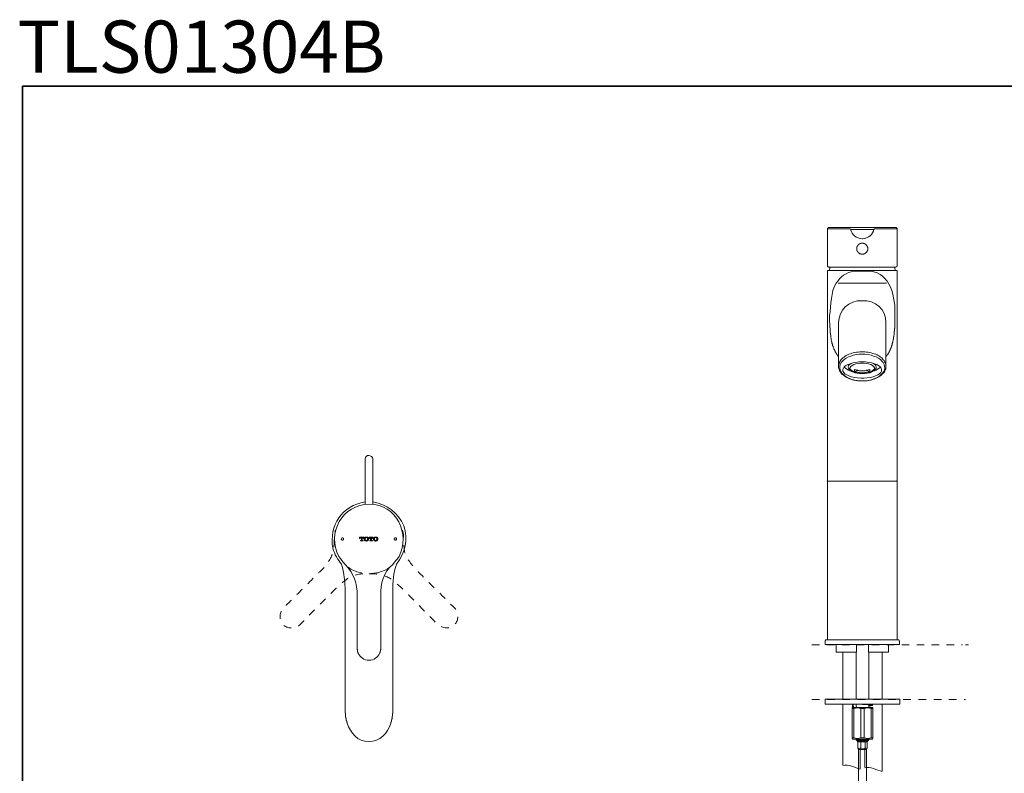
# Model space of a CAD drawing. Units: inches. Extents: x 45.6 to 128.7, y 222.5 to 281.7.
# Drawn here: x 45.7 to 91, y 247.1 to 281.7 of the extents above; entities that cross this region are included whole.
import ezdxf

# ---------------------------------------------------------------- set-up
doc = ezdxf.new("R2010")
doc.units = ezdxf.units.IN
doc.header["$MEASUREMENT"] = 0
for name, pattern in [('AI-Linetype-1', [0.687917, 0.343958, -0.343958]), ('AI-Linetype-2', [0.699911, 0.349956, -0.349956]), ('AI-Linetype-27', [0.705556, 0.352778, -0.352778]), ('AI-Linetype-28', [0.705556, 0.352778, -0.352778])]:
    doc.linetypes.add(name, pattern=pattern)
doc.layers.add('图层 1', color=7, linetype='Continuous')

msp = doc.modelspace()

# ---------------------------------------------------------------- hatches: boundary and pattern name
at = {"layer": '图层 1'}
for points in [[(82.873, 260.51), (82.861, 260.51), (82.862, 260.515), (82.866, 260.519), (82.87, 260.523), (82.876, 260.523), (82.88, 260.519), (82.884, 260.515), (82.885, 260.51)], [(86.068, 260.51), (86.055, 260.51), (86.057, 260.515), (86.061, 260.519), (86.065, 260.523), (86.071, 260.523), (86.075, 260.519), (86.079, 260.515), (86.08, 260.51)]]:
    msp.add_hatch(color=256, dxfattribs=at).paths.add_polyline_path(points)

# ---------------------------------------------------------------- linework, layer by layer
at = {"layer": '图层 1', "lineweight": 35}
msp.add_lwpolyline([(128.709, 225.026), (45.879, 225.026), (45.879, 278.677), (128.709, 278.677), (128.709, 225.026)], dxfattribs=at)
at = {"layer": '图层 1', "lineweight": 9}
for points in [[(82.936, 272.172), (82.916, 272.172), (82.906, 272.162), (82.886, 272.152), (82.886, 272.132), (82.876, 272.112)], [(82.876, 272.112), (82.876, 270.429)], [(83.098, 272.112), (82.876, 272.112)], [(82.936, 272.172), (86.019, 272.172)], [(83.38, 272.112), (83.349, 272.112), (83.329, 272.112), (83.309, 272.112), (83.289, 272.112), (83.269, 272.112), (83.259, 272.112), (83.239, 272.112), (83.218, 272.112), (83.198, 272.112), (83.188, 272.112), (83.168, 272.112), (83.128, 272.112), (83.098, 272.112)], [(83.944, 272.102), (83.934, 272.102), (83.924, 272.102), (83.924, 272.112), (83.914, 272.112), (83.904, 272.112), (83.893, 272.112), (83.884, 272.112), (83.873, 272.112), (83.863, 272.112), (83.853, 272.112), (83.843, 272.112), (83.833, 272.112), (83.823, 272.112), (83.813, 272.112), (83.803, 272.112), (83.783, 272.112), (83.773, 272.112), (83.762, 272.112), (83.752, 272.112), (83.742, 272.112), (83.732, 272.112), (83.722, 272.112), (83.712, 272.112), (83.702, 272.112), (83.692, 272.112), (83.682, 272.112), (83.662, 272.112), (83.642, 272.112), (83.632, 272.112), (83.591, 272.112), (83.521, 272.112), (83.38, 272.112)], [(84.478, 272.092), (84.458, 272.092), (84.448, 272.092), (84.407, 272.092), (84.377, 272.092), (84.347, 272.092), (84.307, 272.092), (84.297, 272.092), (84.276, 272.092), (84.246, 272.092), (84.226, 272.092), (84.216, 272.092), (84.206, 272.092), (84.196, 272.092), (84.186, 272.092), (84.176, 272.092), (84.166, 272.092), (84.156, 272.092), (84.145, 272.092), (84.135, 272.092), (84.125, 272.092), (84.115, 272.092), (84.095, 272.092), (84.085, 272.092), (84.075, 272.092), (84.065, 272.092), (84.055, 272.092), (84.045, 272.092), (84.034, 272.092), (84.024, 272.092), (84.014, 272.092), (84.004, 272.092), (83.994, 272.092), (83.984, 272.092), (83.974, 272.092), (83.964, 272.092), (83.954, 272.092), (83.954, 272.102), (83.944, 272.102)], [(85.012, 272.102), (85.002, 272.102), (85.002, 272.092), (84.992, 272.092), (84.981, 272.092), (84.972, 272.092), (84.962, 272.092), (84.951, 272.092), (84.941, 272.092), (84.931, 272.092), (84.921, 272.092), (84.911, 272.092), (84.901, 272.092), (84.891, 272.092), (84.881, 272.092), (84.871, 272.092), (84.861, 272.092), (84.851, 272.092), (84.841, 272.092), (84.831, 272.092), (84.821, 272.092), (84.81, 272.092), (84.8, 272.092), (84.79, 272.092), (84.78, 272.092), (84.77, 272.092), (84.76, 272.092), (84.75, 272.092), (84.74, 272.092), (84.73, 272.092), (84.709, 272.092), (84.68, 272.092), (84.659, 272.092), (84.649, 272.092), (84.609, 272.092), (84.578, 272.092), (84.548, 272.092), (84.528, 272.092), (84.508, 272.092), (84.498, 272.092), (84.478, 272.092)], [(85.576, 272.112), (85.506, 272.112), (85.475, 272.112), (85.435, 272.112), (85.405, 272.112), (85.364, 272.112), (85.344, 272.112), (85.334, 272.112), (85.314, 272.112), (85.294, 272.112), (85.274, 272.112), (85.264, 272.112), (85.244, 272.112), (85.223, 272.112), (85.213, 272.112), (85.193, 272.112), (85.173, 272.112), (85.153, 272.112), (85.143, 272.112), (85.123, 272.112), (85.102, 272.112), (85.092, 272.112), (85.082, 272.112), (85.072, 272.112), (85.062, 272.112), (85.052, 272.112), (85.042, 272.112), (85.032, 272.102), (85.022, 272.102), (85.012, 272.102)], [(85.868, 272.112), (85.788, 272.112), (85.717, 272.112), (85.647, 272.112), (85.576, 272.112)], [(86.08, 272.112), (85.868, 272.112)], [(86.08, 272.112), (86.08, 272.132), (86.07, 272.152), (86.049, 272.162), (86.039, 272.172), (86.019, 272.172)], [(86.08, 270.429), (86.08, 272.112)], [(84.478, 271.658), (84.468, 271.658)], [(84.488, 271.658), (84.478, 271.658)], [(84.478, 271.457), (84.468, 271.457), (84.458, 271.457), (84.448, 271.457), (84.437, 271.457), (84.427, 271.457), (84.417, 271.457), (84.417, 271.447), (84.407, 271.447), (84.397, 271.447), (84.387, 271.447), (84.387, 271.436), (84.377, 271.436), (84.367, 271.436), (84.367, 271.426), (84.357, 271.426), (84.347, 271.426), (84.347, 271.416), (84.337, 271.416), (84.327, 271.406), (84.317, 271.406), (84.317, 271.396), (84.307, 271.396), (84.307, 271.386), (84.297, 271.386), (84.297, 271.376), (84.286, 271.376), (84.286, 271.366), (84.276, 271.366), (84.276, 271.356), (84.266, 271.346), (84.266, 271.336), (84.256, 271.336), (84.256, 271.326), (84.256, 271.316), (84.246, 271.316), (84.246, 271.306), (84.246, 271.295), (84.236, 271.295), (84.236, 271.285), (84.236, 271.275), (84.236, 271.265), (84.226, 271.255), (84.226, 271.245), (84.226, 271.235), (84.226, 271.225), (84.226, 271.215), (84.226, 271.204), (84.226, 271.195), (84.226, 271.184), (84.226, 271.174), (84.226, 271.164), (84.226, 271.154), (84.226, 271.144), (84.236, 271.144), (84.236, 271.134), (84.236, 271.124), (84.236, 271.114), (84.246, 271.114), (84.246, 271.104), (84.246, 271.094), (84.256, 271.084), (84.256, 271.074), (84.266, 271.074), (84.266, 271.063), (84.266, 271.054), (84.276, 271.054), (84.276, 271.043), (84.286, 271.043), (84.286, 271.033), (84.297, 271.033), (84.297, 271.023), (84.307, 271.023), (84.307, 271.013), (84.317, 271.013), (84.317, 271.003), (84.327, 271.003), (84.327, 270.993), (84.337, 270.993), (84.347, 270.983), (84.357, 270.983), (84.357, 270.973), (84.367, 270.973), (84.377, 270.973), (84.377, 270.963), (84.387, 270.963), (84.397, 270.963), (84.407, 270.963), (84.407, 270.953), (84.417, 270.953), (84.427, 270.953), (84.437, 270.953), (84.448, 270.953), (84.458, 270.953), (84.468, 270.953), (84.478, 270.953)], [(84.478, 270.953), (84.488, 270.953), (84.498, 270.953), (84.508, 270.953), (84.518, 270.953), (84.528, 270.953), (84.538, 270.953), (84.548, 270.953), (84.548, 270.963), (84.558, 270.963), (84.568, 270.963), (84.578, 270.963), (84.578, 270.973), (84.589, 270.973), (84.599, 270.973), (84.599, 270.983), (84.609, 270.983), (84.619, 270.983), (84.619, 270.993), (84.629, 270.993), (84.629, 271.003), (84.639, 271.003), (84.639, 271.013), (84.649, 271.013), (84.659, 271.023), (84.669, 271.033), (84.669, 271.043), (84.68, 271.043), (84.68, 271.054), (84.689, 271.054), (84.689, 271.063), (84.7, 271.074), (84.7, 271.084), (84.709, 271.084), (84.709, 271.094), (84.709, 271.104), (84.719, 271.104), (84.719, 271.114), (84.719, 271.124), (84.719, 271.134), (84.73, 271.134), (84.73, 271.144), (84.73, 271.154), (84.73, 271.164), (84.73, 271.174), (84.73, 271.184), (84.73, 271.195), (84.73, 271.204), (84.73, 271.215), (84.73, 271.225), (84.73, 271.235), (84.73, 271.245), (84.73, 271.255), (84.73, 271.265), (84.719, 271.275), (84.719, 271.285), (84.719, 271.295), (84.709, 271.306), (84.709, 271.316), (84.7, 271.326), (84.7, 271.336), (84.689, 271.336), (84.689, 271.346), (84.689, 271.356), (84.68, 271.356), (84.68, 271.366), (84.669, 271.366), (84.669, 271.376), (84.659, 271.376), (84.659, 271.386), (84.649, 271.386), (84.649, 271.396), (84.639, 271.396), (84.639, 271.406), (84.629, 271.406), (84.629, 271.416), (84.619, 271.416), (84.609, 271.416), (84.609, 271.426), (84.599, 271.426), (84.589, 271.426), (84.589, 271.436), (84.578, 271.436), (84.568, 271.436), (84.568, 271.447), (84.558, 271.447), (84.548, 271.447), (84.538, 271.447), (84.538, 271.457), (84.528, 271.457), (84.518, 271.457), (84.508, 271.457), (84.498, 271.457), (84.488, 271.457), (84.478, 271.457)], [(82.876, 270.429), (82.886, 270.398), (82.896, 270.378), (82.906, 270.368), (82.926, 270.358), (82.956, 270.348)], [(86.009, 270.348), (82.956, 270.348)], [(82.997, 270.348), (82.987, 270.318), (82.967, 270.207)], [(85.999, 270.207), (85.969, 270.318), (85.959, 270.348)], [(86.009, 270.348), (86.029, 270.358), (86.049, 270.368), (86.06, 270.378), (86.08, 270.398), (86.08, 270.429)], [(82.916, 270.207), (82.906, 270.207), (82.886, 270.197), (82.886, 270.187), (82.876, 270.167)], [(82.876, 270.167), (82.876, 253.236)], [(82.916, 270.207), (86.039, 270.207)], [(84.105, 270.167), (84.105, 270.177), (84.105, 270.187), (84.105, 270.197), (84.115, 270.197), (84.115, 270.207)], [(84.478, 270.167), (84.427, 270.167), (84.407, 270.167), (84.387, 270.167), (84.367, 270.167), (84.337, 270.167), (84.317, 270.167), (84.297, 270.167), (84.246, 270.167), (84.196, 270.167), (84.156, 270.167), (84.105, 270.167)], [(84.478, 270.167), (84.528, 270.167), (84.548, 270.167), (84.568, 270.167), (84.599, 270.167), (84.619, 270.167), (84.639, 270.167), (84.669, 270.167), (84.709, 270.167), (84.76, 270.167), (84.8, 270.167), (84.851, 270.167)], [(84.851, 270.167), (84.851, 270.177), (84.851, 270.187), (84.851, 270.197), (84.851, 270.207), (84.841, 270.207)], [(86.08, 270.167), (86.08, 270.187), (86.07, 270.197), (86.06, 270.207), (86.039, 270.207)], [(86.08, 253.236), (86.08, 270.167)], [(85.586, 269.612), (83.37, 269.612)], [(83.39, 266.246), (83.37, 266.266), (83.359, 266.276), (83.349, 266.286), (83.339, 266.296), (83.329, 266.317), (83.319, 266.326), (83.319, 266.337), (83.309, 266.337), (83.309, 266.347), (83.299, 266.357), (83.299, 266.367), (83.289, 266.367), (83.289, 266.377), (83.279, 266.387), (83.279, 266.397), (83.269, 266.397), (83.269, 266.407), (83.259, 266.417), (83.259, 266.427), (83.249, 266.437), (83.249, 266.447), (83.239, 266.457), (83.239, 266.467), (83.228, 266.478), (83.228, 266.488), (83.218, 266.498), (83.218, 266.508), (83.208, 266.528), (83.198, 266.538), (83.198, 266.548), (83.188, 266.569), (83.178, 266.578), (83.178, 266.599), (83.168, 266.609), (83.168, 266.619), (83.158, 266.639), (83.158, 266.649), (83.148, 266.669), (83.148, 266.679), (83.138, 266.699), (83.138, 266.709), (83.128, 266.72), (83.128, 266.74), (83.118, 266.75), (83.118, 266.77), (83.108, 266.78), (83.108, 266.8), (83.108, 266.81), (83.098, 266.831), (83.098, 266.84), (83.087, 266.861), (83.087, 266.871), (83.087, 266.891), (83.077, 266.901), (83.077, 266.921), (83.077, 266.931), (83.067, 266.941), (83.067, 266.961), (83.067, 266.971), (83.057, 266.992), (83.057, 267.002), (83.057, 267.022), (83.057, 267.032), (83.047, 267.052), (83.047, 267.062), (83.047, 267.082), (83.047, 267.092), (83.037, 267.113), (83.037, 267.123), (83.037, 267.143), (83.037, 267.153), (83.027, 267.173), (83.027, 267.183), (83.027, 267.203), (83.027, 267.213), (83.027, 267.234), (83.017, 267.243), (83.017, 267.264), (83.017, 267.284), (83.017, 267.294), (83.017, 267.314), (83.007, 267.324), (83.007, 267.345), (83.007, 267.355), (83.007, 267.375), (83.007, 267.385), (83.007, 267.405), (83.007, 267.415), (82.997, 267.435), (82.997, 267.445), (82.997, 267.465), (82.997, 267.475), (82.997, 267.495), (82.997, 267.506), (82.997, 267.526), (82.997, 267.536), (82.997, 267.556), (82.987, 267.566), (82.987, 267.586), (82.987, 267.597), (82.987, 267.617), (82.987, 267.627), (82.987, 267.647), (82.987, 267.657), (82.987, 267.677), (82.987, 267.687), (82.987, 267.707), (82.987, 267.717), (82.987, 267.748), (82.987, 267.788), (82.977, 267.818), (82.977, 267.848), (82.977, 267.879), (82.977, 267.909), (82.977, 267.939), (82.977, 267.97), (82.977, 268), (82.977, 268.06), (82.977, 268.12)], [(85.566, 266.246), (85.586, 266.266), (85.596, 266.276), (85.606, 266.286), (85.616, 266.296), (85.626, 266.317), (85.636, 266.326), (85.636, 266.337), (85.647, 266.337), (85.647, 266.347), (85.657, 266.347), (85.657, 266.357), (85.667, 266.367), (85.667, 266.377), (85.677, 266.387), (85.687, 266.397), (85.687, 266.407), (85.697, 266.417), (85.697, 266.427), (85.707, 266.437), (85.717, 266.447), (85.717, 266.457), (85.727, 266.467), (85.727, 266.478), (85.737, 266.488), (85.737, 266.498), (85.747, 266.508), (85.747, 266.528), (85.757, 266.538), (85.767, 266.548), (85.767, 266.569), (85.777, 266.578), (85.777, 266.599), (85.788, 266.609), (85.788, 266.619), (85.798, 266.639), (85.808, 266.649), (85.808, 266.669), (85.818, 266.679), (85.818, 266.699), (85.828, 266.709), (85.828, 266.72), (85.828, 266.74), (85.838, 266.75), (85.838, 266.77), (85.848, 266.78), (85.848, 266.8), (85.858, 266.81), (85.858, 266.831), (85.858, 266.84), (85.868, 266.861), (85.868, 266.871), (85.868, 266.891), (85.878, 266.901), (85.878, 266.921), (85.889, 266.931), (85.889, 266.941), (85.889, 266.961), (85.889, 266.971), (85.898, 266.992), (85.898, 267.002), (85.898, 267.022), (85.909, 267.032), (85.909, 267.052), (85.909, 267.062), (85.909, 267.082), (85.919, 267.092), (85.919, 267.113), (85.919, 267.123), (85.919, 267.143), (85.929, 267.153), (85.929, 267.173), (85.929, 267.183), (85.929, 267.203), (85.929, 267.213), (85.939, 267.234), (85.939, 267.243), (85.939, 267.264), (85.939, 267.284), (85.939, 267.294), (85.949, 267.314), (85.949, 267.324), (85.949, 267.345), (85.949, 267.355), (85.949, 267.375), (85.949, 267.385), (85.949, 267.405), (85.959, 267.415), (85.959, 267.435), (85.959, 267.445), (85.959, 267.465), (85.959, 267.475), (85.959, 267.495), (85.959, 267.506), (85.959, 267.526), (85.969, 267.536), (85.969, 267.556), (85.969, 267.566), (85.969, 267.586), (85.969, 267.597), (85.969, 267.617), (85.969, 267.627), (85.969, 267.647), (85.969, 267.657), (85.969, 267.677), (85.969, 267.687), (85.969, 267.707), (85.969, 267.717), (85.979, 267.748), (85.979, 267.788), (85.979, 267.818), (85.979, 267.848), (85.979, 267.879), (85.979, 267.909), (85.979, 267.939), (85.979, 267.97), (85.979, 268), (85.979, 268.06), (85.979, 268.12)], [(83.39, 267.798), (83.39, 265.792)], [(85.566, 265.792), (85.566, 267.798)], [(83.49, 265.5), (83.531, 265.46), (83.561, 265.419), (83.611, 265.379), (83.662, 265.349), (83.712, 265.309), (83.773, 265.279), (83.833, 265.248), (83.893, 265.218), (83.954, 265.198), (84.024, 265.178), (84.095, 265.157), (84.176, 265.147), (84.246, 265.137), (84.327, 265.127), (84.397, 265.117), (84.478, 265.117), (84.548, 265.117), (84.629, 265.127), (84.709, 265.127), (84.78, 265.147), (84.851, 265.157), (84.921, 265.178), (84.992, 265.198), (85.062, 265.218), (85.123, 265.248), (85.183, 265.279), (85.244, 265.309), (85.294, 265.339), (85.344, 265.379), (85.385, 265.419), (85.425, 265.46), (85.465, 265.5), (85.495, 265.54), (85.515, 265.591), (85.536, 265.631), (85.556, 265.681), (85.566, 265.732), (85.566, 265.772), (85.566, 265.823), (85.566, 265.873), (85.546, 265.913), (85.536, 265.963), (85.506, 266.004), (85.485, 266.054), (85.445, 266.095), (85.415, 266.135), (85.375, 266.175), (85.324, 266.215), (85.274, 266.256), (85.213, 266.286), (85.163, 266.317), (85.102, 266.347), (85.032, 266.367), (84.962, 266.387), (84.891, 266.407), (84.821, 266.427), (84.75, 266.437), (84.669, 266.447), (84.599, 266.457), (84.518, 266.457), (84.448, 266.457), (84.367, 266.457), (84.286, 266.447), (84.216, 266.447), (84.145, 266.427), (84.065, 266.417), (83.994, 266.397), (83.934, 266.367), (83.863, 266.347), (83.803, 266.317), (83.742, 266.286), (83.692, 266.256), (83.642, 266.215), (83.591, 266.185), (83.551, 266.145), (83.511, 266.104), (83.48, 266.054), (83.45, 266.014), (83.43, 265.963), (83.41, 265.923), (83.399, 265.873), (83.39, 265.823), (83.39, 265.782), (83.39, 265.732), (83.399, 265.681), (83.42, 265.641), (83.44, 265.591), (83.46, 265.55), (83.49, 265.5), (83.49, 265.5)], [(84.619, 266.347), (84.478, 266.357), (84.337, 266.347), (84.206, 266.337), (84.075, 266.307), (83.954, 266.266), (83.843, 266.226), (83.732, 266.165), (83.652, 266.104), (83.571, 266.034), (83.511, 265.963), (83.47, 265.883), (83.45, 265.803), (83.45, 265.712), (83.46, 265.631), (83.49, 265.55), (83.541, 265.48), (83.611, 265.409), (83.692, 265.339), (83.783, 265.279), (83.893, 265.228), (84.014, 265.187), (84.135, 265.157), (84.276, 265.127), (84.407, 265.117), (84.548, 265.117), (84.689, 265.127), (84.821, 265.157), (84.941, 265.187), (85.062, 265.228), (85.173, 265.279), (85.264, 265.339), (85.344, 265.409), (85.415, 265.48), (85.465, 265.55), (85.495, 265.631), (85.515, 265.712), (85.506, 265.803), (85.485, 265.883), (85.445, 265.963), (85.385, 266.034), (85.314, 266.104), (85.223, 266.165), (85.123, 266.226), (85.002, 266.266), (84.881, 266.307), (84.75, 266.337), (84.619, 266.347), (84.619, 266.347)], [(84.629, 265.994), (84.478, 266.004), (84.327, 265.994), (84.186, 265.974), (84.045, 265.954), (83.924, 265.913), (83.813, 265.873), (83.722, 265.823), (83.652, 265.762), (83.611, 265.701), (83.591, 265.641), (83.591, 265.571), (83.632, 265.51), (83.682, 265.45), (83.762, 265.399), (83.863, 265.349), (83.984, 265.309), (84.115, 265.279), (84.256, 265.258), (84.407, 265.248), (84.558, 265.248), (84.7, 265.258), (84.851, 265.279), (84.981, 265.309), (85.092, 265.349), (85.193, 265.399), (85.274, 265.45), (85.334, 265.51), (85.364, 265.571), (85.364, 265.641), (85.354, 265.701), (85.304, 265.762), (85.233, 265.823), (85.143, 265.873), (85.042, 265.913), (84.911, 265.954), (84.78, 265.974), (84.629, 265.994), (84.629, 265.994)], [(83.642, 265.752), (83.702, 265.701), (83.773, 265.661), (83.843, 265.621), (83.914, 265.591), (83.994, 265.571)], [(84.004, 265.944), (83.964, 265.923), (83.893, 265.873), (83.853, 265.823), (83.833, 265.772), (83.843, 265.712), (83.873, 265.661), (83.934, 265.611), (83.944, 265.601)], [(84.357, 265.46), (84.478, 265.46), (84.599, 265.46), (84.719, 265.48), (84.821, 265.5), (84.911, 265.54), (84.981, 265.581), (85.022, 265.631), (85.042, 265.681), (85.042, 265.732), (85.002, 265.782), (84.951, 265.833), (84.871, 265.873), (84.77, 265.903), (84.659, 265.923), (84.538, 265.933), (84.417, 265.933), (84.297, 265.923), (84.186, 265.903), (84.085, 265.873), (84.014, 265.833), (83.954, 265.782), (83.924, 265.732), (83.914, 265.681), (83.934, 265.631), (83.974, 265.581), (84.045, 265.54), (84.135, 265.5), (84.236, 265.48), (84.357, 265.46), (84.357, 265.46)], [(83.914, 265.712), (83.924, 265.681), (83.944, 265.641), (83.974, 265.621), (84.004, 265.601)], [(84.951, 265.601), (84.981, 265.621), (85.012, 265.641), (85.032, 265.681), (85.042, 265.712)], [(85.012, 265.601), (85.032, 265.611), (85.082, 265.661), (85.123, 265.712), (85.123, 265.772), (85.102, 265.823), (85.062, 265.873), (84.992, 265.923), (84.962, 265.944)], [(84.962, 265.571), (85.042, 265.591), (85.113, 265.621), (85.183, 265.661), (85.253, 265.701), (85.314, 265.752)], [(83.944, 265.601), (84.004, 265.56)], [(84.004, 265.601), (84.055, 265.56), (84.115, 265.54), (84.176, 265.51), (84.226, 265.49), (84.297, 265.48), (84.357, 265.47), (84.417, 265.46), (84.478, 265.46), (84.538, 265.46), (84.609, 265.47), (84.669, 265.48), (84.73, 265.49), (84.79, 265.51), (84.841, 265.54), (84.901, 265.56), (84.951, 265.601)], [(84.125, 265.651), (84.206, 265.631), (84.276, 265.611), (84.357, 265.591), (84.437, 265.591), (84.518, 265.591), (84.599, 265.591), (84.68, 265.611), (84.75, 265.631), (84.831, 265.651)], [(84.125, 265.651), (84.125, 265.571)], [(84.307, 265.601), (84.216, 265.591), (84.125, 265.571)], [(84.125, 265.571), (84.206, 265.54), (84.276, 265.52), (84.357, 265.51), (84.437, 265.5), (84.518, 265.5), (84.599, 265.51), (84.68, 265.52), (84.75, 265.54), (84.831, 265.571)], [(84.831, 265.571), (84.74, 265.591), (84.649, 265.601)], [(84.831, 265.571), (84.831, 265.651)], [(84.951, 265.56), (85.012, 265.601)], [(61.624, 261.517), (61.624, 260.508)], [(61.987, 260.508), (61.987, 261.517)], [(61.624, 260.508), (61.624, 260.156)], [(61.987, 260.156), (61.987, 260.508)], [(86.068, 260.51), (82.873, 260.51)], [(61.624, 260.156), (61.624, 259.44)], [(61.987, 259.44), (61.987, 260.156)], [(60.708, 255.429), (60.708, 249.915)], [(62.894, 249.906), (62.894, 255.429)], [(61.262, 252.788), (61.262, 255.227)], [(62.34, 252.788), (62.34, 255.227)], [(82.846, 253.213), (82.815, 253.213), (82.795, 253.203), (82.785, 253.182), (82.775, 253.162), (82.775, 253.142)], [(82.775, 253.142), (82.775, 252.991)], [(82.846, 253.213), (82.896, 253.213)], [(82.896, 253.213), (86.11, 253.213)], [(86.191, 253.142), (86.181, 253.162), (86.17, 253.182), (86.161, 253.203), (86.14, 253.213), (86.11, 253.213)], [(86.191, 252.991), (86.191, 253.142)], [(61.312, 252.587), (61.312, 252.596), (61.302, 252.607), (61.302, 252.617), (61.292, 252.627), (61.292, 252.637), (61.292, 252.647), (61.292, 252.657), (61.282, 252.657), (61.282, 252.667), (61.282, 252.687), (61.272, 252.698), (61.272, 252.707), (61.272, 252.728), (61.272, 252.738), (61.272, 252.748), (61.262, 252.768), (61.262, 252.788)], [(62.289, 252.587), (62.289, 252.596), (62.299, 252.607), (62.299, 252.617), (62.299, 252.627), (62.31, 252.627), (62.31, 252.637), (62.31, 252.647), (62.32, 252.647), (62.32, 252.657), (62.32, 252.667), (62.32, 252.677), (62.32, 252.687), (62.33, 252.687), (62.33, 252.698), (62.33, 252.707), (62.33, 252.718), (62.33, 252.728), (62.33, 252.738), (62.33, 252.748), (62.34, 252.758), (62.34, 252.768), (62.34, 252.778), (62.34, 252.788)], [(86.191, 252.991), (82.775, 252.991)], [(83.284, 252.982), (83.284, 252.999), (83.266, 252.999)], [(83.284, 252.982), (83.284, 252.636)], [(83.284, 252.636), (84.221, 252.636)], [(83.588, 252.636), (83.588, 250.483)], [(84.196, 252.636), (84.196, 250.483)], [(84.221, 252.999), (84.221, 252.982)], [(84.221, 252.636), (84.221, 252.982)], [(84.762, 252.982), (84.762, 252.999)], [(84.762, 252.636), (84.762, 252.982)], [(84.762, 252.636), (85.691, 252.636)], [(84.779, 250.483), (84.779, 252.636)], [(85.395, 250.483), (85.395, 252.636)], [(85.717, 252.999), (85.7, 252.999), (85.691, 252.982)], [(85.691, 252.636), (85.691, 252.982)], [(82.802, 250.483), (82.785, 250.474), (82.776, 250.466)], [(82.776, 250.466), (82.776, 250.271)], [(82.802, 250.483), (86.181, 250.483)], [(86.207, 250.466), (86.198, 250.474), (86.181, 250.483)], [(86.207, 250.271), (86.207, 250.466)], [(60.708, 249.915), (60.708, 249.906), (60.708, 249.895), (60.708, 249.886), (60.708, 249.875), (60.708, 249.866), (60.708, 249.855), (60.708, 249.845), (60.708, 249.835), (60.718, 249.835), (60.718, 249.825), (60.718, 249.815), (60.718, 249.805), (60.718, 249.795), (60.718, 249.785), (60.718, 249.775), (60.718, 249.764), (60.718, 249.754), (60.718, 249.744), (60.718, 249.734), (60.718, 249.724), (60.718, 249.714), (60.728, 249.714), (60.728, 249.704), (60.728, 249.694), (60.728, 249.684), (60.728, 249.674), (60.728, 249.663), (60.728, 249.654), (60.728, 249.644), (60.738, 249.644), (60.738, 249.633), (60.738, 249.623), (60.738, 249.613), (60.738, 249.603), (60.738, 249.593), (60.748, 249.593), (60.748, 249.583), (60.748, 249.573), (60.748, 249.563), (60.748, 249.553), (60.748, 249.543), (60.758, 249.543), (60.758, 249.533), (60.758, 249.523), (60.758, 249.512), (60.758, 249.503), (60.768, 249.503), (60.768, 249.492), (60.768, 249.482), (60.768, 249.472), (60.778, 249.462), (60.778, 249.452), (60.778, 249.442), (60.778, 249.432), (60.788, 249.432), (60.788, 249.422), (60.788, 249.412), (60.788, 249.401), (60.799, 249.401), (60.799, 249.392), (60.799, 249.381)], [(62.804, 249.371), (62.804, 249.381), (62.804, 249.392), (62.813, 249.392), (62.813, 249.401), (62.813, 249.412), (62.813, 249.422), (62.823, 249.422), (62.823, 249.432), (62.823, 249.442), (62.823, 249.452), (62.834, 249.452), (62.834, 249.462), (62.834, 249.472), (62.834, 249.482), (62.834, 249.492), (62.844, 249.492), (62.844, 249.503), (62.844, 249.512), (62.844, 249.523), (62.844, 249.533), (62.854, 249.533), (62.854, 249.543), (62.854, 249.553), (62.854, 249.563), (62.854, 249.573), (62.864, 249.583), (62.864, 249.593), (62.864, 249.603), (62.864, 249.613), (62.864, 249.623), (62.864, 249.633), (62.874, 249.633), (62.874, 249.644), (62.874, 249.654), (62.874, 249.663), (62.874, 249.674), (62.874, 249.684), (62.874, 249.694), (62.884, 249.704), (62.884, 249.714), (62.884, 249.724), (62.884, 249.734), (62.884, 249.744), (62.884, 249.754), (62.884, 249.764), (62.884, 249.775), (62.884, 249.785), (62.884, 249.795), (62.884, 249.805), (62.884, 249.815), (62.894, 249.815), (62.894, 249.825), (62.894, 249.835), (62.894, 249.845), (62.894, 249.855), (62.894, 249.866), (62.894, 249.875), (62.894, 249.886), (62.894, 249.895), (62.894, 249.906)], [(82.776, 250.271), (82.785, 250.254), (82.802, 250.254)], [(86.181, 250.254), (82.802, 250.254)], [(83.588, 250.254), (83.588, 247.451)], [(84.035, 250.103), (84.018, 250.086)], [(84.018, 250.052), (84.018, 250.086)], [(84.018, 250.052), (84.086, 250.052)], [(84.018, 248.701), (84.018, 250.052)], [(84.035, 250.254), (84.035, 250.119)], [(84.035, 250.103), (84.948, 250.103)], [(84.086, 250.103), (84.044, 250.111), (84.044, 250.119)], [(84.052, 250.254), (84.086, 250.103)], [(84.415, 250.052), (84.255, 250.086), (84.086, 250.052)], [(84.086, 248.701), (84.086, 250.052)], [(84.196, 250.254), (84.204, 250.179), (84.221, 250.103)], [(84.196, 250.246), (84.196, 250.221)], [(84.415, 250.052), (84.559, 250.052)], [(84.415, 248.701), (84.415, 250.052)], [(84.779, 250.17), (84.872, 250.179), (84.931, 250.187), (84.948, 250.195), (84.922, 250.204), (84.855, 250.212), (84.753, 250.221), (84.491, 250.229)], [(84.888, 250.052), (84.728, 250.086), (84.559, 250.052)], [(84.559, 248.701), (84.559, 250.052)], [(84.779, 250.103), (84.779, 250.195)], [(84.888, 250.052), (84.964, 250.052)], [(84.888, 248.701), (84.888, 250.052)], [(84.948, 250.195), (84.948, 250.254)], [(84.964, 250.086), (84.948, 250.103)], [(84.964, 248.701), (84.964, 250.052)], [(84.964, 248.701), (84.964, 250.052)], [(85.395, 247.189), (85.395, 250.254)], [(86.181, 250.254), (86.198, 250.254), (86.207, 250.271)], [(84.018, 248.667), (84.018, 248.701)], [(84.018, 248.701), (84.086, 248.701)], [(84.018, 248.667), (84.035, 248.641)], [(84.035, 248.641), (84.948, 248.641)], [(84.086, 248.701), (84.255, 248.667), (84.415, 248.701)], [(84.196, 248.641), (84.196, 248.608)], [(84.196, 248.608), (84.246, 248.557)], [(84.196, 248.608), (84.762, 248.608)], [(84.246, 248.557), (84.28, 248.523)], [(84.246, 248.557), (84.719, 248.557)], [(84.703, 248.523), (84.28, 248.523)], [(84.28, 248.523), (84.28, 248.236)], [(84.415, 248.701), (84.559, 248.701)], [(84.415, 248.523), (84.415, 248.236)], [(84.559, 248.701), (84.728, 248.667), (84.888, 248.701)], [(84.618, 248.523), (84.618, 248.236)], [(84.703, 248.523), (84.737, 248.557)], [(84.703, 248.523), (84.703, 248.236)], [(84.719, 248.557), (84.737, 248.557)], [(84.737, 248.557), (84.779, 248.608)], [(84.762, 248.608), (84.779, 248.608)], [(84.779, 248.608), (84.779, 248.641)], [(84.888, 248.701), (84.964, 248.701)], [(84.948, 248.641), (84.964, 248.667)], [(84.297, 248.202), (84.28, 248.236)], [(84.28, 248.236), (84.348, 248.177), (84.415, 248.236)], [(84.297, 248.202), (84.314, 248.16)], [(84.306, 240.652), (84.306, 248.209)], [(84.314, 248.16), (84.652, 248.16)], [(84.39, 247.29), (84.39, 248.16)], [(84.415, 248.236), (84.517, 248.177), (84.618, 248.236)], [(84.593, 248.16), (84.593, 247.349)], [(84.618, 248.236), (84.661, 248.177), (84.703, 248.236)], [(84.652, 248.16), (84.669, 248.16)], [(84.669, 248.16), (84.686, 248.202)], [(84.677, 240.652), (84.677, 248.209)]]:
    msp.add_lwpolyline(points, dxfattribs=at)
at = {"layer": '图层 1', "lineweight": 0}
for points in [[(82.873, 260.51), (82.861, 260.51), (82.862, 260.515), (82.866, 260.519), (82.87, 260.523), (82.876, 260.523), (82.88, 260.519), (82.884, 260.515), (82.885, 260.51), (82.873, 260.51)], [(82.861, 260.51), (82.862, 260.515), (82.866, 260.519), (82.87, 260.523), (82.876, 260.523), (82.88, 260.519), (82.884, 260.515), (82.885, 260.51)], [(82.885, 260.51), (82.873, 260.51), (82.861, 260.51)], [(86.068, 260.51), (86.055, 260.51), (86.057, 260.515), (86.061, 260.519), (86.065, 260.523), (86.071, 260.523), (86.075, 260.519), (86.079, 260.515), (86.08, 260.51), (86.068, 260.51)], [(86.055, 260.51), (86.057, 260.515), (86.061, 260.519), (86.065, 260.523), (86.071, 260.523), (86.075, 260.519), (86.079, 260.515), (86.08, 260.51)], [(86.08, 260.51), (86.068, 260.51), (86.055, 260.51)]]:
    msp.add_lwpolyline(points, dxfattribs=at)
at = {"layer": '图层 1', "lineweight": 5}
for points in [[(60.637, 257.847), (60.637, 257.868), (60.627, 257.888), (60.607, 257.898), (60.587, 257.898), (60.566, 257.898), (60.546, 257.888), (60.536, 257.868), (60.526, 257.847), (60.536, 257.828), (60.546, 257.808), (60.566, 257.798), (60.587, 257.787), (60.607, 257.798), (60.627, 257.808), (60.637, 257.828), (60.637, 257.847), (60.637, 257.847)], [(61.373, 257.938), (61.564, 257.938)], [(61.373, 257.868), (61.373, 257.938)], [(61.403, 257.868), (61.373, 257.868)], [(61.433, 257.908), (61.423, 257.908), (61.413, 257.908), (61.413, 257.898), (61.403, 257.898), (61.403, 257.888), (61.403, 257.878)], [(61.403, 257.878), (61.403, 257.868)], [(61.413, 257.777), (61.433, 257.777)], [(61.413, 257.757), (61.413, 257.777)], [(61.534, 257.757), (61.413, 257.757)], [(61.453, 257.908), (61.433, 257.908)], [(61.433, 257.777), (61.443, 257.777), (61.443, 257.787), (61.453, 257.787)], [(61.453, 257.787), (61.453, 257.908)], [(61.494, 257.908), (61.494, 257.787)], [(61.514, 257.908), (61.494, 257.908)], [(61.494, 257.787), (61.494, 257.777), (61.504, 257.777)], [(61.504, 257.777), (61.534, 257.777)], [(61.544, 257.878), (61.544, 257.888), (61.544, 257.898), (61.534, 257.898), (61.534, 257.908), (61.523, 257.908), (61.514, 257.908)], [(61.534, 257.777), (61.534, 257.757)], [(61.544, 257.868), (61.544, 257.878)], [(61.564, 257.868), (61.544, 257.868)], [(61.564, 257.938), (61.564, 257.868)], [(61.584, 257.847), (61.584, 257.858), (61.584, 257.868), (61.584, 257.878), (61.584, 257.888), (61.594, 257.888), (61.594, 257.898), (61.594, 257.908), (61.604, 257.908), (61.604, 257.919), (61.614, 257.919)], [(61.584, 257.838), (61.584, 257.847)], [(61.614, 257.777), (61.604, 257.777), (61.604, 257.787), (61.594, 257.787), (61.594, 257.798), (61.594, 257.808), (61.584, 257.808), (61.584, 257.817), (61.584, 257.828), (61.584, 257.838)], [(61.614, 257.919), (61.624, 257.928), (61.634, 257.928), (61.634, 257.938), (61.645, 257.938), (61.655, 257.938), (61.665, 257.938), (61.675, 257.938), (61.685, 257.938)], [(61.685, 257.747), (61.675, 257.747), (61.675, 257.757), (61.665, 257.757), (61.655, 257.757), (61.645, 257.757), (61.634, 257.757), (61.634, 257.767), (61.624, 257.767), (61.614, 257.767), (61.614, 257.777)], [(61.634, 257.847), (61.634, 257.858), (61.634, 257.868), (61.634, 257.878), (61.634, 257.888), (61.645, 257.888), (61.645, 257.898)], [(61.634, 257.847), (61.634, 257.847)], [(61.645, 257.787), (61.645, 257.798), (61.634, 257.798), (61.634, 257.808), (61.634, 257.817), (61.634, 257.828), (61.634, 257.838), (61.634, 257.847)], [(61.645, 257.898), (61.645, 257.908), (61.655, 257.908), (61.665, 257.908), (61.665, 257.919), (61.675, 257.919), (61.685, 257.919)], [(61.685, 257.777), (61.675, 257.777), (61.665, 257.777), (61.655, 257.777), (61.655, 257.787), (61.645, 257.787)], [(61.685, 257.938), (61.695, 257.938), (61.705, 257.938), (61.716, 257.938), (61.725, 257.938), (61.735, 257.938), (61.735, 257.928), (61.745, 257.928), (61.745, 257.919), (61.756, 257.919)], [(61.685, 257.919), (61.695, 257.919), (61.705, 257.919), (61.705, 257.908), (61.716, 257.908), (61.716, 257.898), (61.725, 257.898)], [(61.725, 257.787), (61.716, 257.787), (61.716, 257.777), (61.705, 257.777), (61.695, 257.777), (61.685, 257.777)], [(61.756, 257.777), (61.756, 257.767), (61.745, 257.767), (61.735, 257.767), (61.735, 257.757), (61.725, 257.757), (61.716, 257.757), (61.705, 257.757), (61.695, 257.757), (61.695, 257.747), (61.685, 257.747)], [(61.725, 257.898), (61.725, 257.888), (61.735, 257.888), (61.735, 257.878), (61.735, 257.868), (61.735, 257.858), (61.735, 257.847)], [(61.735, 257.847), (61.735, 257.838), (61.735, 257.828), (61.735, 257.817), (61.735, 257.808), (61.725, 257.808), (61.725, 257.798), (61.725, 257.787)], [(61.735, 257.847), (61.735, 257.847)], [(61.756, 257.919), (61.765, 257.919), (61.765, 257.908), (61.765, 257.898), (61.776, 257.898), (61.776, 257.888), (61.786, 257.888), (61.786, 257.878), (61.786, 257.868), (61.786, 257.858), (61.786, 257.847)], [(61.786, 257.838), (61.786, 257.828), (61.786, 257.817), (61.786, 257.808), (61.776, 257.808), (61.776, 257.798), (61.776, 257.787), (61.765, 257.787), (61.765, 257.777), (61.756, 257.777)], [(61.786, 257.847), (61.786, 257.838)], [(61.806, 257.938), (61.987, 257.938)], [(61.806, 257.868), (61.806, 257.938)], [(61.826, 257.868), (61.806, 257.868)], [(61.856, 257.908), (61.846, 257.908), (61.836, 257.908), (61.836, 257.898), (61.826, 257.898), (61.826, 257.888), (61.826, 257.878)], [(61.826, 257.878), (61.826, 257.868)], [(61.836, 257.777), (61.866, 257.777)], [(61.836, 257.757), (61.836, 257.777)], [(61.957, 257.757), (61.836, 257.757)], [(61.876, 257.908), (61.856, 257.908)], [(61.866, 257.777), (61.866, 257.787), (61.876, 257.787)], [(61.876, 257.787), (61.876, 257.908)], [(61.917, 257.908), (61.917, 257.787)], [(61.937, 257.908), (61.917, 257.908)], [(61.917, 257.787), (61.927, 257.787), (61.927, 257.777)], [(61.927, 257.777), (61.957, 257.777)], [(61.967, 257.878), (61.967, 257.888), (61.967, 257.898), (61.957, 257.898), (61.957, 257.908), (61.947, 257.908), (61.937, 257.908)], [(61.957, 257.777), (61.957, 257.757)], [(61.967, 257.868), (61.967, 257.878)], [(61.987, 257.868), (61.967, 257.868)], [(61.987, 257.938), (61.987, 257.868)], [(62.007, 257.847), (62.007, 257.858), (62.007, 257.868), (62.007, 257.878), (62.018, 257.878), (62.018, 257.888), (62.018, 257.898), (62.028, 257.898), (62.028, 257.908), (62.038, 257.919)], [(62.007, 257.838), (62.007, 257.847)], [(62.038, 257.777), (62.028, 257.777), (62.028, 257.787), (62.028, 257.798), (62.018, 257.798), (62.018, 257.808), (62.007, 257.808), (62.007, 257.817), (62.007, 257.828), (62.007, 257.838)], [(62.038, 257.919), (62.047, 257.919), (62.047, 257.928), (62.057, 257.928), (62.068, 257.928), (62.068, 257.938), (62.077, 257.938), (62.088, 257.938), (62.098, 257.938), (62.108, 257.938)], [(62.108, 257.747), (62.098, 257.747), (62.098, 257.757), (62.088, 257.757), (62.077, 257.757), (62.068, 257.757), (62.057, 257.757), (62.057, 257.767), (62.047, 257.767), (62.038, 257.767), (62.038, 257.777)], [(62.057, 257.847), (62.057, 257.858), (62.057, 257.868), (62.057, 257.878), (62.057, 257.888), (62.068, 257.888), (62.068, 257.898)], [(62.057, 257.847), (62.057, 257.847)], [(62.068, 257.787), (62.068, 257.798), (62.068, 257.808), (62.057, 257.808), (62.057, 257.817), (62.057, 257.828), (62.057, 257.838), (62.057, 257.847)], [(62.068, 257.898), (62.077, 257.898), (62.077, 257.908), (62.088, 257.908), (62.088, 257.919), (62.098, 257.919), (62.108, 257.919)], [(62.108, 257.777), (62.098, 257.777), (62.088, 257.777), (62.088, 257.787), (62.077, 257.787), (62.068, 257.787)], [(62.108, 257.938), (62.118, 257.938), (62.128, 257.938), (62.138, 257.938), (62.148, 257.938), (62.158, 257.938), (62.158, 257.928), (62.169, 257.928), (62.179, 257.928), (62.179, 257.919)], [(62.108, 257.919), (62.118, 257.919), (62.128, 257.919), (62.138, 257.908), (62.148, 257.908), (62.148, 257.898)], [(62.148, 257.787), (62.138, 257.787), (62.138, 257.777), (62.128, 257.777), (62.118, 257.777), (62.108, 257.777)], [(62.179, 257.777), (62.179, 257.767), (62.169, 257.767), (62.158, 257.767), (62.158, 257.757), (62.148, 257.757), (62.138, 257.757), (62.128, 257.757), (62.118, 257.757), (62.118, 257.747), (62.108, 257.747)], [(62.148, 257.898), (62.158, 257.888), (62.158, 257.878), (62.158, 257.868), (62.158, 257.858), (62.158, 257.847)], [(62.158, 257.847), (62.158, 257.838), (62.158, 257.828), (62.158, 257.817), (62.158, 257.808), (62.158, 257.798), (62.148, 257.798), (62.148, 257.787)], [(62.158, 257.847), (62.158, 257.847)], [(62.179, 257.919), (62.189, 257.919), (62.189, 257.908), (62.199, 257.908), (62.199, 257.898), (62.199, 257.888), (62.209, 257.888), (62.209, 257.878), (62.209, 257.868), (62.209, 257.858), (62.209, 257.847)], [(62.209, 257.838), (62.209, 257.828), (62.209, 257.817), (62.209, 257.808), (62.199, 257.808), (62.199, 257.798), (62.199, 257.787), (62.189, 257.787), (62.189, 257.777), (62.179, 257.777)], [(62.209, 257.847), (62.209, 257.838)], [(63.075, 257.847), (63.065, 257.868), (63.055, 257.888), (63.045, 257.898), (63.015, 257.898), (62.995, 257.898), (62.985, 257.888), (62.964, 257.868), (62.964, 257.847), (62.964, 257.828), (62.985, 257.808), (62.995, 257.798), (63.015, 257.787), (63.045, 257.798), (63.055, 257.808), (63.065, 257.828), (63.075, 257.847), (63.075, 257.847)], [(89.218, 252.978), (89.359, 252.978)]]:
    msp.add_lwpolyline(points, dxfattribs=at)
at = {"layer": '图层 1', "linetype": 'AI-Linetype-1', "lineweight": 9}
msp.add_lwpolyline([(82.165, 252.978), (89.081, 252.978)], dxfattribs=at)
at = {"layer": '图层 1', "linetype": 'AI-Linetype-2', "lineweight": 9}
msp.add_lwpolyline([(82.165, 250.466), (89.218, 250.466)], dxfattribs=at)
at = {"layer": '图层 1', "lineweight": 9}
for points in [[(83.944, 272.102), (83.991, 271.837), (84.2, 271.683), (84.478, 271.658)], [(84.478, 271.658), (84.769, 271.674), (84.969, 271.86), (85.012, 272.102)], [(84.851, 270.167), (85.76, 270.093), (86.022, 268.952), (85.979, 268.12)], [(83.39, 267.798), (83.398, 268.362), (83.842, 268.857), (84.478, 268.806)], [(85.566, 267.798), (85.599, 268.401), (85.067, 268.852), (84.478, 268.806)], [(61.987, 261.517), (61.957, 261.744), (61.622, 261.759), (61.624, 261.517)], [(61.624, 259.551), (60.558, 259.388), (59.957, 258.466), (60.143, 257.424)], [(60.143, 257.424), (60.219, 257.145), (60.358, 256.905), (60.546, 256.689)], [(60.708, 256.679), (60.574, 256.822), (60.529, 256.9), (60.416, 257.041)], [(60.546, 256.689), (60.658, 256.277), (60.708, 255.875), (60.708, 255.429)], [(61.262, 255.227), (61.262, 255.837), (61.112, 256.238), (60.708, 256.679)], [(62.904, 256.679), (62.454, 256.312), (62.34, 255.808), (62.34, 255.227)], [(62.894, 255.429), (62.894, 255.866), (62.919, 256.296), (63.065, 256.689)], [(63.186, 257.041), (63.09, 256.889), (62.992, 256.823), (62.904, 256.679)], [(60.839, 256.548), (60.999, 256.421), (61.202, 256.357), (61.393, 256.296)], [(62.219, 256.296), (62.407, 256.367), (62.602, 256.421), (62.763, 256.548)], [(61.806, 252.274), (61.578, 252.261), (61.402, 252.407), (61.312, 252.587)], [(61.806, 252.274), (62.045, 252.265), (62.208, 252.417), (62.289, 252.587)], [(60.799, 249.371), (60.958, 248.938), (61.276, 248.516), (61.806, 248.535)], [(61.806, 248.535), (62.302, 248.527), (62.658, 248.903), (62.804, 249.371)], [(83.588, 247.432), (83.841, 247.51), (84.144, 247.318), (84.386, 247.256)], [(84.593, 247.323), (84.847, 247.401), (85.149, 247.209), (85.391, 247.146)]]:
    msp.add_open_spline(points, degree=3, dxfattribs=at)
for points, knots in [([(84.105, 270.167), (83.747, 270.123), (83.452, 269.898), (83.279, 269.612), (83.019, 269.184), (83.057, 268.654), (82.977, 268.12)], [0, 0, 0, 0, 1, 1, 1, 2, 2, 2, 2]), ([(63.186, 257.041), (63.705, 258.077), (63.087, 259.45), (61.827, 259.45), (60.582, 259.45), (59.839, 258.118), (60.416, 257.041)], [0, 0, 0, 0, 1, 1, 1, 2, 2, 2, 2]), ([(63.065, 256.689), (63.465, 257.195), (63.639, 257.831), (63.398, 258.452), (63.151, 259.086), (62.632, 259.418), (61.987, 259.551)], [0, 0, 0, 0, 1, 1, 1, 2, 2, 2, 2]), ([(84.964, 250.052), (84.964, 250.052), (84.964, 250.086), (84.964, 250.086), (84.964, 250.086), (84.964, 250.052), (84.964, 250.052), (84.964, 250.052), (84.964, 250.052), (84.964, 250.052)], [0, 0, 0, 0, 1, 1, 1, 2, 2, 2, 3, 3, 3, 3]), ([(84.964, 248.701), (84.964, 248.701), (84.964, 248.667), (84.964, 248.667), (84.964, 248.667), (84.964, 248.701), (84.964, 248.701), (84.964, 248.701), (84.964, 248.701), (84.964, 248.701)], [0, 0, 0, 0, 1, 1, 1, 2, 2, 2, 3, 3, 3, 3])]:
    msp.add_open_spline(points, degree=3, knots=knots, dxfattribs=at)
at = {"layer": '图层 1', "linetype": 'AI-Linetype-28', "lineweight": 9}
msp.add_open_spline([(62.219, 256.296), (61.886, 256.242), (61.478, 256.272), (61.161, 256.185), (60.852, 256.1), (60.56, 255.835), (60.295, 255.58), (59.837, 255.14), (59.32, 254.609), (58.854, 254.139), (58.77, 254.054), (58.693, 253.963), (58.602, 253.886), (58.392, 253.71), (58.036, 253.709), (57.857, 253.907), (57.632, 254.155), (57.698, 254.493), (57.907, 254.713), (57.959, 254.769), (58.035, 254.832), (58.13, 254.927), (58.494, 255.294), (58.859, 255.662), (59.224, 256.029), (59.401, 256.208), (59.487, 256.284), (59.6, 256.396), (59.86, 256.656), (60.062, 256.941), (60.143, 257.233), (60.226, 257.531), (60.183, 257.939), (60.254, 258.261)], degree=3, knots=[0, 0, 0, 0, 1, 1, 1, 2, 2, 2, 3, 3, 3, 4, 4, 4, 5, 5, 5, 6, 6, 6, 7, 7, 7, 8, 8, 8, 9, 9, 9, 10, 10, 10, 11, 11, 11, 11], dxfattribs=at)
at = {"layer": '图层 1', "linetype": 'AI-Linetype-27', "lineweight": 9}
msp.add_open_spline([(63.347, 258.261), (63.439, 257.934), (63.368, 257.514), (63.458, 257.213), (63.56, 256.873), (63.831, 256.589), (64.083, 256.326), (64.535, 255.855), (65.078, 255.353), (65.524, 254.884), (65.605, 254.8), (65.7, 254.721), (65.775, 254.633), (65.958, 254.417), (65.905, 254.04), (65.715, 253.886), (65.452, 253.673), (65.141, 253.747), (64.919, 253.957), (64.355, 254.492), (63.675, 255.29), (63.035, 255.832), (62.79, 256.039), (62.595, 256.159), (62.299, 256.215), (62.009, 256.27), (61.676, 256.232), (61.393, 256.296)], degree=3, knots=[0, 0, 0, 0, 1, 1, 1, 2, 2, 2, 3, 3, 3, 4, 4, 4, 5, 5, 5, 6, 6, 6, 7, 7, 7, 8, 8, 8, 9, 9, 9, 9], dxfattribs=at)

# ---------------------------------------------------------------- texts
at = {"layer": '图层 1', "insert": (45.644, 279.298), "char_height": 2.39889, "attachment_point": 7}
msp.add_mtext('\\fArial|b1|i0|c0|p34;\\W1;TLS01304B', dxfattribs=at)

doc.saveas('drawing.dxf')
